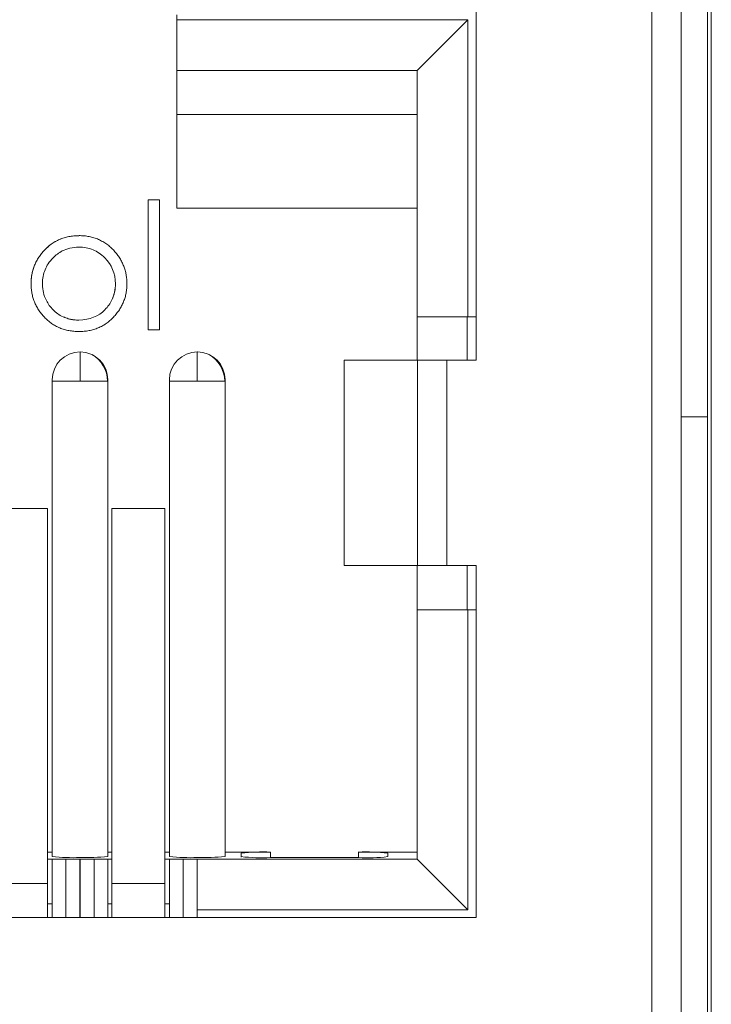
# Model space of a CAD drawing. Units: inches. Extents: x 0.6 to 51.3, y 0.5 to 64.5.
# Drawn here: x 26.7 to 27, y 52.1 to 52.4 of the extents above; entities that cross this region are included whole.
import ezdxf

# ---------------------------------------------------------------- set-up
doc = ezdxf.new("R2010")
doc.units = ezdxf.units.IN
doc.header["$MEASUREMENT"] = 0
doc.layers.add('Object', color=7, linetype='Continuous', lineweight=20)

msp = doc.modelspace()

# ---------------------------------------------------------------- linework, layer by layer
at = {"layer": 'Object', "lineweight": 9}
for p, q in [((26.97239845742745, 52.02100260267791), (26.97239845742745, 52.54187276437595)), ((26.97373296713654, 52.02285349477019), (26.97373296713654, 52.54320129384185)), ((26.95342496315868, 52.53024672530358), (26.95342496315868, 52.02989795249764)), ((26.96346225248109, 52.53024672530358), (26.96346225248109, 52.01986112774861)), ((26.89325702157217, 52.28564259609038), (26.89325702157217, 52.40899479914009)), ((26.89325702157217, 52.28564259609038), (26.89325702157217, 52.40899479914009)), ((26.79088464110487, 52.33764748298007), (26.79088464110487, 52.40383829006119)), ((26.89049463202073, 52.40215599710164), (26.79087261685356, 52.40215599710164)), ((26.79088464110487, 52.40215599710164), (26.79088464110487, 52.38476878396764)), ((26.89049463202073, 52.40215599710164), (26.87310741888669, 52.38476878396764)), ((26.89049463202073, 52.30054139497171), (26.89049463202073, 52.40214092579576)), ((26.87311184599741, 52.38478345901978), (26.79087704396427, 52.38478345901978)), ((26.79088464110487, 52.38478345901978), (26.79088464110487, 52.36974687770429)), ((26.87311184599741, 52.30054139497171), (26.87311184599741, 52.38479102427791)), ((26.87311184599741, 52.36973207967682), (26.87311184599741, 52.3847686609923)), ((26.79088464110487, 52.36973207967682), (26.79088464110487, 52.33764408977282)), ((26.79088464110487, 52.36973207967682), (26.87311944313798, 52.36973207967682)), ((26.87311184599741, 52.33764748298007), (26.87311184599741, 52.3697354728841)), ((26.78103409204893, 52.34052089189726), (26.78491450013036, 52.34052089189726)), ((26.78103409204893, 52.34052089189726), (26.78491450013036, 52.34052089189726)), ((26.78103409204893, 52.29606418321723), (26.78103409204893, 52.34050231807272)), ((26.78103409204893, 52.29606418321723), (26.78103409204893, 52.34050231807272)), ((26.78492489382029, 52.34052089189726), (26.78492489382029, 52.29608275704178)), ((26.78492489382029, 52.34052089189726), (26.78492489382029, 52.29608275704178)), ((26.79088464110487, 52.33764748298007), (26.87311944313798, 52.33764748298007)), ((26.87311184599741, 52.28564259609038), (26.87311184599741, 52.33765498902785)), ((26.87311184599741, 52.30054139497171), (26.89049905913141, 52.30054139497171)), ((26.87311184599741, 52.30054139497171), (26.87311184599741, 52.28565406012089)), ((26.89325702157217, 52.30054139497171), (26.8901601574303, 52.30054139497171)), ((26.8901712525349, 52.30054139497171), (26.8901712525349, 52.28565406012089)), ((26.8901712525349, 52.28564259609038), (26.8901712525349, 52.30052993094122)), ((26.89049463202073, 52.30054139497171), (26.89325569161711, 52.30054139497171)), ((26.78492489382029, 52.29606418321723), (26.78104448573886, 52.29606418321723)), ((26.78492489382029, 52.29606418321723), (26.78104448573886, 52.29606418321723)), ((26.75778834485473, 52.28850063309541), (26.75778834485473, 52.27846380834634)), ((26.79790334233945, 52.28850063309541), (26.79790334233945, 52.27846380834634)), ((26.85814985147712, 52.28564259609038), (26.84818764996038, 52.28564259609038)), ((26.84819112970584, 52.28564259609038), (26.87326453577039, 52.28564259609038)), ((26.84819112970584, 52.28564259609038), (26.84819112970584, 52.21542213446322)), ((26.87326101047853, 52.28564259609038), (26.85814980593068, 52.28564259609038)), ((26.87326101047853, 52.215440781162), (26.87326101047853, 52.2856612427892)), ((26.87326101047853, 52.28564259609038), (26.88322321199524, 52.28564259609038)), ((26.89325702157217, 52.28564259609038), (26.88322019682313, 52.28564259609038)), ((26.88323453483189, 52.215440781162), (26.88323453483189, 52.2856612427892)), ((26.88323453483189, 52.28564259609038), (26.89327135958094, 52.28564259609038)), ((26.74825206600332, 52.27896036893344), (26.74825206600332, 52.27847531792325)), ((26.74825206600332, 52.2784752997047), (26.75780383974222, 52.2784752997047)), ((26.74825206600332, 52.2784752997047), (26.74825206600332, 52.11590858806296)), ((26.75778834485473, 52.2784752997047), (26.76715356051277, 52.2784752997047)), ((26.76716179530305, 52.2784752997047), (26.76731104176775, 52.2784752997047)), ((26.7673109597842, 52.27896036893344), (26.7673109597842, 52.27847531792325)), ((26.7673109597842, 52.2784752997047), (26.7673109597842, 52.27896035071488)), ((26.7673109597842, 52.11589341655501), (26.7673109597842, 52.27846012819671)), ((26.78836592482794, 52.27896036893344), (26.78836592482794, 52.27847531792325)), ((26.78836592482794, 52.2784752997047), (26.79791769856679, 52.2784752997047)), ((26.78836592482794, 52.2784752997047), (26.78836592482794, 52.11590858806296)), ((26.79790334233945, 52.2784752997047), (26.80726855799752, 52.2784752997047)), ((26.8072745154675, 52.2784752997047), (26.80742376193217, 52.2784752997047)), ((26.80742481860878, 52.27896036893344), (26.80742481860878, 52.27847531792325)), ((26.80742481860878, 52.2784752997047), (26.80742481860878, 52.27896035071488)), ((26.80742481860878, 52.11589341655501), (26.80742481860878, 52.27846012819671)), ((26.97239845742745, 52.26627455607573), (26.96344366954727, 52.26627455607573)), ((26.74667388301967, 52.23499954675371), (26.72850312594613, 52.23499954675371)), ((26.74667388301967, 52.23499954675371), (26.74667388301967, 52.10668489875371)), ((26.78678774184429, 52.23499954675371), (26.7686169847707, 52.23499954675371)), ((26.7686283895909, 52.10668905714064), (26.7686283895909, 52.23500370514061)), ((26.7686283895909, 52.23499954675371), (26.7686283895909, 52.22253746695375)), ((26.78678774184429, 52.23499954675371), (26.78678774184429, 52.10668489875371)), ((26.87326101047853, 52.215440781162), (26.84818760441398, 52.215440781162)), ((26.87311184599741, 52.215440781162), (26.87311184599741, 52.20025495338182)), ((26.88323453483189, 52.215440781162), (26.87327233331516, 52.215440781162)), ((26.89325702157217, 52.215440781162), (26.88322019682313, 52.215440781162)), ((26.8901712525349, 52.215440781162), (26.8901712525349, 52.20025495338182)), ((26.8901712525349, 52.20024763862895), (26.8901712525349, 52.21543346640913)), ((26.89325702157217, 52.09508098612564), (26.89325702157217, 52.21544825988194)), ((26.89325702157217, 52.09508098612564), (26.89325702157217, 52.21544825988194)), ((26.89049463202073, 52.20024763862895), (26.87310741888669, 52.20024763862895)), ((26.87311184599741, 52.1149978603381), (26.87311184599741, 52.20025490328077)), ((26.87311184599741, 52.20024763862895), (26.89016325458593, 52.20024763862895)), ((26.8901712525349, 52.20024763862895), (26.89326811667679, 52.20024763862895)), ((26.89049463202073, 52.0976258915863), (26.89049463202073, 52.20023283604685)), ((26.89325702157217, 52.20024763862895), (26.8904959619758, 52.20024763862895)), ((26.7686283895909, 52.15235103760144), (26.7686283895909, 52.09791338961311)), ((26.74667388301967, 52.11744597968502), (26.74824097089872, 52.11744597968502)), ((26.7673109597842, 52.11744597968502), (26.76861686635007, 52.11744597968502)), ((26.78678774184429, 52.11744597968502), (26.78835482972329, 52.11744597968502)), ((26.80742481860878, 52.11744597968502), (26.82298376255063, 52.11744597968502)), ((26.81294732039139, 52.1170952723553), (26.81294732039139, 52.11586398902179)), ((26.81294732039139, 52.1170952723553), (26.81294732039139, 52.11571474255712)), ((26.822972084452, 52.11744597968502), (26.822972084452, 52.11550577564432)), ((26.8530600405558, 52.11552790664319), (26.8530600405558, 52.11746811068392)), ((26.8530600405558, 52.11744597968502), (26.87309637843776, 52.11744597968502)), ((26.86308594327659, 52.11587121268185), (26.86308594327659, 52.11710249601538)), ((26.86308594327659, 52.11587121268185), (26.86308594327659, 52.1170651843992)), ((26.87311184599741, 52.1149978603381), (26.87311184599741, 52.11746042700513)), ((26.74667388301967, 52.1149978603381), (26.75775543302142, 52.1149978603381)), ((26.74825206600332, 52.1149978603381), (26.74668497812432, 52.1149978603381)), ((26.75290463142262, 52.1149978603381), (26.74824067940173, 52.1149978603381)), ((26.74825206600332, 52.09508098612564), (26.74825206600332, 52.11500538915908)), ((26.75290463142262, 52.09508098612564), (26.75290463142262, 52.11500538915908)), ((26.75290463142262, 52.1149978603381), (26.75775514152443, 52.1149978603381)), ((26.75774735308893, 52.1149978603381), (26.7578219763213, 52.1149978603381)), ((26.75774735308893, 52.1149978603381), (26.75774735308893, 52.09507345730466)), ((26.75781567269863, 52.09508098612564), (26.75781567269863, 52.11500538915908)), ((26.75781567269863, 52.1149978603381), (26.76266618280037, 52.1149978603381)), ((26.75781567269863, 52.1149978603381), (26.76863604138718, 52.1149978603381)), ((26.76265725570471, 52.09508098612564), (26.76265725570471, 52.11500538915908)), ((26.76265725570471, 52.1149978603381), (26.76732120772566, 52.1149978603381)), ((26.7673109597842, 52.09508098612564), (26.7673109597842, 52.11500538915908)), ((26.7686283895909, 52.1149978603381), (26.76732248302503, 52.1149978603381)), ((26.78678774184429, 52.1149978603381), (26.87308951003965, 52.1149978603381)), ((26.78836592482794, 52.1149978603381), (26.78679883694889, 52.1149978603381)), ((26.79301849024726, 52.1149978603381), (26.7883545382263, 52.1149978603381)), ((26.78836592482794, 52.09508098612564), (26.78836592482794, 52.11500538915908)), ((26.78836592482794, 52.1149978603381), (26.78836592482794, 52.09970009770943)), ((26.79786235057365, 52.1149978603381), (26.79301184047191, 52.1149978603381)), ((26.79301849024726, 52.09508098612564), (26.79301849024726, 52.11500538915908)), ((26.79786235057365, 52.09508098612564), (26.79786235057365, 52.11500538915908)), ((26.79790334233945, 52.1149978603381), (26.7978660307233, 52.1149978603381)), ((26.79790334233945, 52.0976258915863), (26.79790334233945, 52.1150131047203)), ((26.79790334233945, 52.1149978603381), (26.79790334233945, 52.09507345730466)), ((26.79790334233945, 52.1149978603381), (26.87312356053312, 52.1149978603381)), ((26.822972084452, 52.11552790664319), (26.853045247083, 52.11552790664319)), ((26.89049463202073, 52.0976258915863), (26.87310741888669, 52.1150131047203)), ((26.74667388301967, 52.10668905714064), (26.72850312594613, 52.10668905714064)), ((26.74667388301967, 52.10668905714064), (26.74667388301967, 52.09508514451255)), ((26.78678774184429, 52.10668905714064), (26.7686169847707, 52.10668905714064)), ((26.7686283895909, 52.09508098612564), (26.7686283895909, 52.10668489875371)), ((26.78678774184429, 52.10668905714064), (26.78678774184429, 52.09508514451255)), ((26.74667388301967, 52.09969312910921), (26.74824097089872, 52.09969312910921)), ((26.7673109597842, 52.09969312910921), (26.76861686635007, 52.09969312910921)), ((26.78678774184429, 52.09969312910921), (26.78835482972329, 52.09969312910921)), ((26.7686283895909, 52.09720060201603), (26.7686283895909, 52.09671555100584)), ((26.7686283895909, 52.09671553278729), (26.7686283895909, 52.09518575652441)), ((26.78836592482794, 52.09818554305559), (26.78836592482794, 52.09792436174243)), ((26.79790334233945, 52.0976258915863), (26.79790334233945, 52.09508870168689)), ((26.79790334233945, 52.0976258915863), (26.89047346205101, 52.0976258915863)), ((26.38177770904973, 52.09508098612564), (26.89324534347358, 52.09508098612564)), ((26.38177770904973, 52.09508098612564), (26.89324534347358, 52.09508098612564))]:
    msp.add_line(p, q, dxfattribs=at)
for centre, radius, start, end in [((26.76094149614761, 52.30318390920769), 0.02586581486403983, 109.4988469176987, 113.1369776547341), ((26.75824252397206, 52.30731601520291), 0.02110198793747713, 101.7382599487294, 106.3342270326561), ((26.7571339472406, 52.29955857320492), 0.02873695471532791, 85.82681016028772, 89.4013017881751), ((26.75965044021105, 52.31726290320257), 0.01068463186403255, 65.53297096288333, 74.27656677221239), ((26.761325614282, 52.31983351601863), 0.007664874735362305, 56.7264971972057, 68.97413940679674), ((26.7597649216101, 52.3156766337618), 0.01207611941977909, 45.57915164446498, 53.4963933509117), ((26.75952060231126, 52.31013008853664), 0.01916416734685448, 132.3960946680816, 137.603905323797), ((26.75724005037961, 52.31058861349722), 0.01381115397464534, 68.80838980083789, 89.25586582292581), ((26.75650835609373, 52.31245467728989), 0.01537963575149619, 153.8119889587176, 159.4175688751595), ((26.75593284197491, 52.31255077232738), 0.01482173861387352, 147.3467413895923, 153.1634960516692), ((26.75889470968681, 52.31258075559673), 0.01482173846084235, 26.83650394483021, 32.65325866696536), ((26.73683436478888, 52.30319392291602), 0.03877613165388422, 22.27393433299691, 24.49650779652682), ((26.75321634169725, 52.31305164355823), 0.01207706949601582, 163.6884199451369, 170.9508130328012), ((26.76192213397724, 52.31029188526968), 0.02120852550366197, 159.0893380483093, 163.1384872671979), ((26.76398940458625, 52.31357940896409), 0.009645549336859774, 8.132076069293582, 17.22869093833535), ((26.75256134016965, 52.31222747666075), 0.01736605874037743, 349.2638608811761, 358.5590827985266), ((26.75238316130391, 52.31102225096301), 0.01132069624585143, 184.1209342193027, 192.1392705413822), ((26.7557844446944, 52.3111817096157), 0.01078680900974642, 192.5613507816099, 208.0337887692052), ((26.75886539907999, 52.31136208894186), 0.01101590867713325, 333.1145457977887, 347.5778061083885), ((26.75464513267352, 52.31262952208313), 0.01541733541937836, 338.4941675221525, 344.6359348078534), ((26.76396337937022, 52.31000990543735), 0.009645549335233932, 342.7713090877349, 351.867923958352), ((26.76244438113592, 52.31102610418485), 0.01132069622114701, 347.8607294539869, 355.8790657931158), ((26.75321878638796, 52.3099327740638), 0.01183044463323569, 200.9953464272132, 208.3583798549421), ((26.75712041988237, 52.31150118373942), 0.01212112202985714, 206.3984839188022, 224.9315191709993), ((26.75772814339948, 52.31145975392749), 0.01208195979282221, 315.2103131816182, 335.1407085081668), ((26.76906223110134, 52.32209951714906), 0.03195663995398799, 219.8390048075668, 222.7782232206132), ((26.75679296447208, 52.3111440123974), 0.01163706329968917, 224.8252148667868, 245.5258068036602), ((26.74576531100853, 52.32210337065207), 0.03195664036656941, 317.2217767877237, 320.1609951628), ((26.76323758123701, 52.32053082745575), 0.02693834281681454, 235.7305879473375, 239.121297798164), ((26.7574222173388, 52.31208651639376), 0.01269061385287812, 262.3844844952933, 269.9873658471251), ((26.7554287221368, 52.30853436564377), 0.01264638558468025, 241.5919086755499, 248.8578102051019), ((26.76050329041522, 52.32756036912065), 0.03242022728064037, 255.4524022346611, 258.3638116511564), ((26.75768023709219, 52.32193196458644), 0.02642516207257676, 265.6601290121307, 269.4665744654521), ((26.75718461695143, 52.32193581765397), 0.02642516191415978, 270.5334255130955, 274.3398709892864), ((26.75831678338633, 52.30850090721546), 0.01294358604033718, 273.8429142682434, 281.3463724777491), ((26.7605024402128, 52.30595391008499), 0.00985162897795046, 290.7791890543461, 299.9131627523785), ((26.75780677463392, 52.27893042957776), 0.009570221263169386, 90.11033697024146, 179.8896630323596), ((26.75774855313827, 52.27894985043471), 0.009562412431013424, 0.06302444185548711, 89.71272622258442), ((26.75774855313827, 52.27894985043471), 0.009562412431013424, 0.06302444185548711, 89.71272622258442), ((26.79792177211809, 52.27893042957819), 0.009570221262748235, 90.11033696648909, 179.8896630348666), ((26.79788646970036, 52.27897381419705), 0.00953835838466558, 359.919235880728, 89.85651478126137), ((26.79788646970036, 52.27897381419705), 0.00953835838466558, 359.919235880728, 89.85651478126137), ((26.75664583389531, 52.27847974834), 0.01050002110788692, 359.9757249978126, 60.06883395103446), ((26.79673977111095, 52.27843814481136), 0.01053480987695291, 0.2020751218855911, 60.1939286986177), ((26.82046287826412, 52.04228069247463), 0.07520715735297145, 88.08803290371685, 95.74445583993568), ((26.85556532064278, 52.04247489020797), 0.0749984079605591, 84.24487282477357, 91.92263843040543), ((26.75540890037874, 52.18345024334987), 0.06793485942334258, 263.952755484936, 272.0202935248309), ((26.7597002179817, 52.19634445820665), 0.08080899689277406, 268.6443033892905, 275.3984264920022), ((26.79552275920469, 52.18345024337108), 0.06793485944456157, 263.9527554856905, 272.0202935230667), ((26.79980514833798, 52.19662969351752), 0.081093915924421, 268.6561821964044, 275.3865476846689), ((26.82011046932529, 52.17980710313173), 0.06433590591783782, 263.607443250136, 272.5600680051303), ((26.85592857415185, 52.17995329684033), 0.06448921915364418, 267.4505953688387, 276.3818933767689)]:
    msp.add_arc(centre, radius, start, end, dxfattribs=at)
for points in [[(26.74656181153199, 52.32424553941904), (26.74689761607748, 52.32458134396453), (26.74734535547147, 52.32491714851005), (26.74790502971399, 52.3253275762879)], [(26.74659912314814, 52.32428285103519), (26.74700955092597, 52.32465596719686), (26.74745729032, 52.32502908335854), (26.74790502971399, 52.3253275762879)], [(26.74790502971399, 52.3253275762879), (26.74876319688588, 52.32596187376273), (26.74977061052238, 52.32652154800525), (26.75081533577506, 52.32700659901545)], [(26.74790502971399, 52.3253275762879), (26.748352769108, 52.3256633808334), (26.74883782011818, 52.32596187376273), (26.74928555951219, 52.32626036669207)], [(26.74928555951219, 52.32626036669207), (26.74977061052238, 52.32652154800525), (26.75029297314872, 52.32678272931841), (26.7507780241589, 52.32696928739927)], [(26.75081533577506, 52.32700659901545), (26.7509645822397, 52.32704391063159), (26.75107651708825, 52.32711853386393), (26.75122576355288, 52.32715584548009)], [(26.75394951153311, 52.32797670103577), (26.75450918577563, 52.32805132426813), (26.75506886001816, 52.32816325911661), (26.75562853426065, 52.32820057073277)], [(26.75562853426065, 52.32820057073277), (26.75626283173554, 52.3282751939651), (26.75682250597804, 52.3282751939651), (26.75741949183671, 52.3282751939651)], [(26.75922517912059, 52.32821933585224), (26.75978485336312, 52.32818202423609), (26.76034452760562, 52.32807008938757), (26.76090420184812, 52.32795815453905)], [(26.76090420184812, 52.32795815453905), (26.76146387609064, 52.32784621969057), (26.76198623871699, 52.32773428484205), (26.76254591295951, 52.32754772676123)], [(26.76553084225293, 52.32624182019536), (26.76601589326306, 52.32598063888221), (26.76646363265709, 52.32568214595287), (26.76694868366728, 52.32538365302353)], [(26.74345366099055, 52.3205478954028), (26.74371484230372, 52.32099563479681), (26.74405064684923, 52.32140606257463), (26.74434913977856, 52.32181649035249)], [(26.74434913977856, 52.32181649035249), (26.74468494432406, 52.32226422974649), (26.74502074886961, 52.32263734590816), (26.74535655341511, 52.32304777368602)], [(26.74536783981461, 52.32305156770168), (26.74585289082476, 52.323573930328), (26.74626331860266, 52.32398435810585), (26.74656181153199, 52.32424553941904)], [(26.74857688475561, 52.32070826429991), (26.74947236354362, 52.32164105470411), (26.75055440041248, 52.32242459864364), (26.75171106051368, 52.3230588961185)], [(26.75171106051368, 52.3230588961185), (26.75331546000889, 52.32387975167415), (26.75521835243343, 52.32432749106815), (26.75741973778732, 52.32440211430049)], [(26.76223261744808, 52.32346581226838), (26.76361314724629, 52.32290613802586), (26.76495636542828, 52.32197334762169), (26.76626227199415, 52.32066744105582)], [(26.76821727861694, 52.32430161615466), (26.76866501801098, 52.32392849999299), (26.7690754457888, 52.32348076059898), (26.76948587356665, 52.32307033282112)], [(26.76947099811028, 52.32307775688536), (26.76980680265582, 52.32266732910754), (26.7701799188175, 52.32225690132972), (26.77047841174684, 52.32184647355186)], [(26.77047841174684, 52.32184647355186), (26.77081421629232, 52.32143604577401), (26.77107539760551, 52.32102561799618), (26.77137389053482, 52.32057787860214)], [(26.74581582515923, 52.31660398652149), (26.74637549940172, 52.31802182793587), (26.74727097818973, 52.31936504611789), (26.74857688475561, 52.32070826429991)], [(26.76626227199415, 52.32066744105582), (26.76861290381272, 52.31835412085345), (26.76980687553005, 52.31540650317619), (26.76991881037854, 52.31178727640795)], [(26.74128958725282, 52.31487652974534), (26.74143883371752, 52.31584663176569), (26.74173732664686, 52.3168540454022), (26.74211044280851, 52.31786145903875)], [(26.74211044280851, 52.31786145903875), (26.74214775442469, 52.31797339388724), (26.74218506604083, 52.31808532873573), (26.7422596892732, 52.3182345752004)], [(26.74492034637122, 52.31179078803589), (26.74495765798737, 52.3136190572281), (26.7452561509167, 52.31522345672331), (26.74581582515923, 52.31660398652149)], [(26.77271710871688, 52.31789144223813), (26.77290366679773, 52.31740639122794), (26.77305291326236, 52.31692134021775), (26.77320215972706, 52.31643628920756)], [(26.7410917336632, 52.31020872449841), (26.74105442204704, 52.31073108712478), (26.74101711043083, 52.31129076136727), (26.74101711043083, 52.31181312399362)], [(26.74102840593967, 52.3118169772196), (26.74106571755583, 52.31304826055313), (26.74114034078818, 52.31405567418963), (26.74128958725282, 52.31487652974534)], [(26.74102840593967, 52.3118169772196), (26.74102840593967, 52.31233933984594), (26.74106571755583, 52.31286170247231), (26.74110302917204, 52.31342137671481)], [(26.74110302917204, 52.31342137671481), (26.74114034078818, 52.31390642772497), (26.74121496402049, 52.31442879035134), (26.74128958725282, 52.31495115297765)], [(26.74525583209187, 52.30883574173975), (26.74506927401102, 52.30954466244697), (26.74495733916253, 52.31055207608348), (26.74492002754634, 52.31178335941701)], [(26.7699219075342, 52.31179078803589), (26.76988459591804, 52.31123111379337), (26.76988459591804, 52.31067143955087), (26.76980997268571, 52.3101490769245)], [(26.77353796427255, 52.31494382456087), (26.77364989912104, 52.31445877355068), (26.77368721073725, 52.31393641092434), (26.77376183396956, 52.31341404829799)], [(26.77381043198523, 52.3118169772196), (26.77381043198523, 52.31125730297708), (26.77377312036907, 52.31073494035073), (26.77373580875292, 52.31021257772439)], [(26.77376183396956, 52.31341404829799), (26.77379914558574, 52.31289168567168), (26.77379914558574, 52.31233201142916), (26.77379914558574, 52.31180964880281)], [(26.74165140790572, 52.3071491719727), (26.74150216144103, 52.30763422298286), (26.74142753820873, 52.3081565856092), (26.74131560336018, 52.30864163661938)], [(26.76980997268571, 52.3101490769245), (26.76973534945337, 52.30958940268201), (26.76966072622101, 52.30906704005564), (26.76951147975636, 52.30854467742932)], [(26.74217377053206, 52.30569401894216), (26.74198721245122, 52.30617906995231), (26.74180065437037, 52.30666412096251), (26.74165140790572, 52.3071491719727)], [(26.76898911713002, 52.3069775895503), (26.76895180551384, 52.30690296631794), (26.76891449389768, 52.3068283430856), (26.76887718228153, 52.30675371985326)], [(26.77265377188405, 52.30569787216814), (26.77246721380322, 52.30521282115794), (26.77228065572237, 52.30472777014779), (26.77201947440922, 52.30428003075378)], [(26.77317613451039, 52.30715302519864), (26.77302688804575, 52.30666797418849), (26.77287764158105, 52.30618292317833), (26.77265377188405, 52.30569787216814)], [(26.74359161194643, 52.30293295934575), (26.74329311901708, 52.30338069873976), (26.74306924932009, 52.30382843813379), (26.74280806800689, 52.30431348914395)], [(26.74452440235059, 52.30162705277991), (26.74422590942127, 52.30207479217389), (26.74389010487576, 52.30248521995174), (26.74359161194643, 52.30293295934575)], [(26.76630268076595, 52.30294793500418), (26.76410129541206, 52.30067192641798), (26.76111636611869, 52.29951526631678), (26.75742251611808, 52.2994033314683)], [(26.77123593046969, 52.30293681257173), (26.77093743754035, 52.30248907317772), (26.77060163299487, 52.3020786453999), (26.77030314006552, 52.30163090600589)], [(26.77201947440922, 52.30428003075378), (26.77175829309603, 52.30383229135975), (26.77153442339903, 52.30338455196576), (26.77123593046969, 52.30293681257173)], [(26.74680041093681, 52.29923910934517), (26.74638998315898, 52.29961222550685), (26.74597955538113, 52.29998534166852), (26.74560643921946, 52.30039576944638)], [(26.74806900588652, 52.29826900732483), (26.74762126649249, 52.29856750025417), (26.74721083871466, 52.29890330479965), (26.74680041093681, 52.29923910934517)], [(26.75465835936605, 52.29965708416257), (26.75376288057804, 52.29984364224342), (26.75286740179003, 52.30017944678891), (26.751971923002, 52.30055256295059)], [(26.75256890886068, 52.3002913816374), (26.75249428562834, 52.30032869325358), (26.75234503916369, 52.30036600486974), (26.7522331043152, 52.30044062810209)], [(26.75413599673973, 52.29976901901106), (26.75361363411339, 52.29991826547572), (26.75309127148702, 52.30010482355658), (26.75256890886068, 52.3002913816374)], [(26.75574039623491, 52.2995078376979), (26.75521803360854, 52.29954514931408), (26.75465835936605, 52.29965708416257), (26.75413599673973, 52.29976901901106)], [(26.75741941896243, 52.29939590284938), (26.75630007047741, 52.29943321446554), (26.75536728007324, 52.2995078376979), (26.75465835936605, 52.29965708416257)], [(26.76675853652959, 52.29823554893462), (26.76631079713556, 52.29797436762146), (26.76590036935775, 52.29767587469213), (26.76541531834756, 52.29741469337894)], [(26.7680271314793, 52.29924296257116), (26.7676540153176, 52.29890715802566), (26.76720627592363, 52.29857135348014), (26.76675853652959, 52.29823554893462)], [(26.76922110319666, 52.30039962267235), (26.76884798703499, 52.2999891948945), (26.76843755925714, 52.29961607873283), (26.7680271314793, 52.29924296257116)], [(26.75235984174577, 52.29617955681943), (26.75187479073558, 52.29636611490028), (26.75135242810927, 52.29651536136495), (26.75086737709908, 52.29673923106196)], [(26.75568057558468, 52.29558257096075), (26.755083589726, 52.29561988257691), (26.75452391548347, 52.29573181742545), (26.75396424124098, 52.29580644065776)], [(26.76246770067034, 52.29618341004544), (26.761945338044, 52.29603416358074), (26.76138566380151, 52.29592222873225), (26.76086330117514, 52.29581029388376)], [(26.76399747693318, 52.29674308428793), (26.76351242592303, 52.29651921459093), (26.76299006329671, 52.29636996812626), (26.76246770067034, 52.29618341004544)]]:
    msp.add_open_spline(points, degree=3, dxfattribs=at)

doc.saveas('drawing.dxf')
